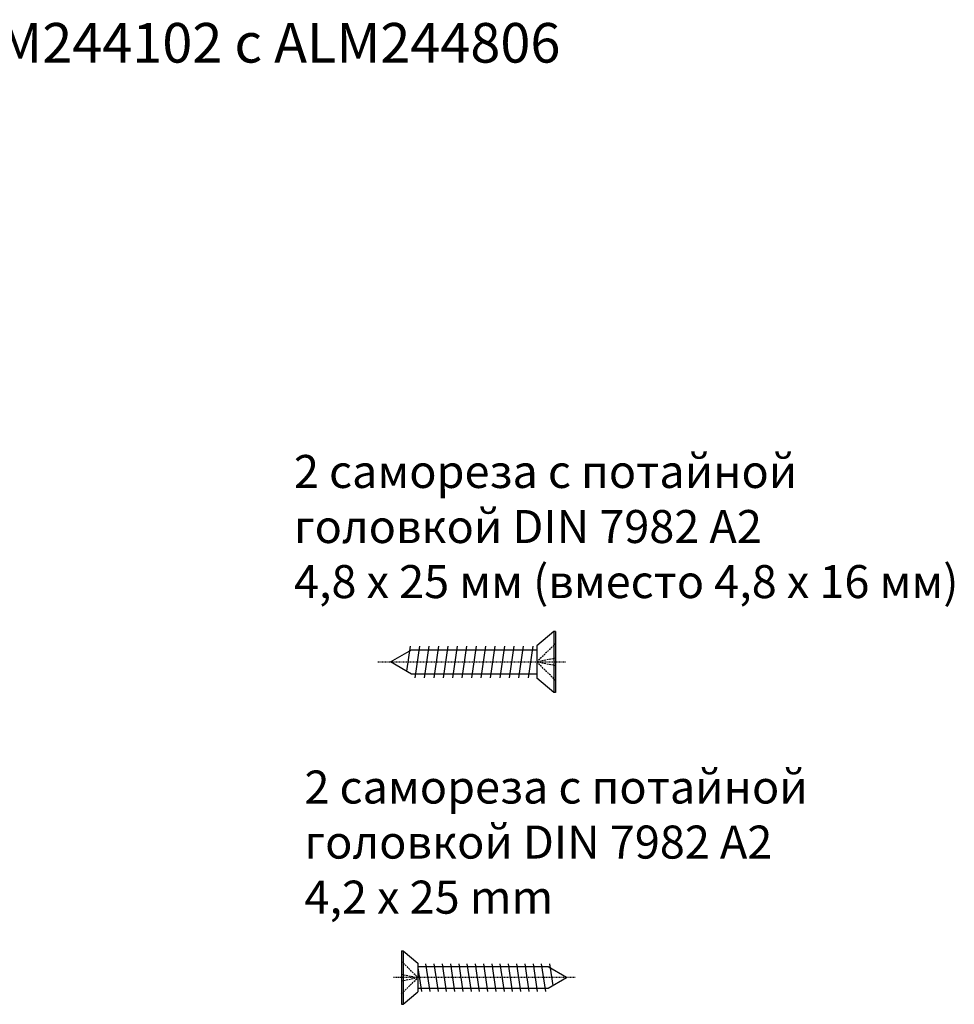
# Model space of a CAD drawing. Units: millimetres. Extents: x 22382 to 33603, y -2812 to 4636.
# Drawn here: x 29210 to 29351, y 2884 to 3033 of the extents above; entities that cross this region are included whole.
import ezdxf

# ---------------------------------------------------------------- set-up
doc = ezdxf.new("R2010")
doc.units = ezdxf.units.MM
doc.linetypes.add('HIDDEN', pattern=[0.375, 0.25, -0.125])
doc.linetypes.add('STRICHPUNKT2', pattern=[0.5, 0.25, -0.125, 0, -0.125])
for name, color, linetype in [('BEM_1_2', 7, 'Continuous'), ('TEXT', 4, 'Continuous'), ('X_SC_cent', 8, 'STRICHPUNKT2')]:
    doc.layers.add(name, color=color, linetype=linetype)
doc.styles.add('TEXT', font='arial.ttf')

msp = doc.modelspace()

# ---------------------------------------------------------------- linework, layer by layer
for p, q in [((29290.727, 2940.773), (29288.155, 2938.616)), ((29290.727, 2940.773), (29290.727, 2931.516)), ((29291.013, 2940.773), (29290.727, 2940.773)), ((29291.013, 2940.773), (29291.013, 2931.516)), ((29266.013, 2936.145), (29269.18, 2937.973)), ((29268.971, 2938.545), (29268.414, 2934.758)), ((29269.18, 2937.973), (29288.155, 2937.973)), ((29270.4, 2938.545), (29269.693, 2933.745)), ((29271.828, 2938.545), (29271.122, 2933.745)), ((29273.257, 2938.545), (29272.55, 2933.745)), ((29274.686, 2938.545), (29273.979, 2933.745)), ((29276.114, 2938.545), (29275.407, 2933.745)), ((29277.543, 2938.545), (29276.836, 2933.745)), ((29278.971, 2938.545), (29278.264, 2933.745)), ((29280.4, 2938.545), (29279.693, 2933.745)), ((29281.828, 2938.545), (29281.122, 2933.745)), ((29283.257, 2938.545), (29282.55, 2933.745)), ((29284.686, 2938.545), (29283.979, 2933.745)), ((29286.114, 2938.545), (29285.407, 2933.745)), ((29287.543, 2938.545), (29286.836, 2933.745)), ((29288.155, 2938.616), (29288.155, 2933.674)), ((29269.18, 2934.316), (29266.013, 2936.145)), ((29288.155, 2934.316), (29269.18, 2934.316)), ((29290.727, 2931.516), (29288.155, 2933.674)), ((29291.013, 2931.516), (29290.727, 2931.516)), ((29267.676, 2892.424), (29267.926, 2892.424)), ((29267.676, 2892.424), (29267.676, 2884.324)), ((29267.926, 2892.424), (29267.926, 2884.324)), ((29267.926, 2892.424), (29270.176, 2890.536)), ((29270.176, 2890.536), (29270.176, 2886.212)), ((29271.337, 2890.474), (29271.955, 2886.274)), ((29272.587, 2890.474), (29273.205, 2886.274)), ((29273.837, 2890.474), (29274.455, 2886.274)), ((29275.087, 2890.474), (29275.705, 2886.274)), ((29276.337, 2890.474), (29276.955, 2886.274)), ((29277.587, 2890.474), (29278.205, 2886.274)), ((29278.837, 2890.474), (29279.455, 2886.274)), ((29280.087, 2890.474), (29280.705, 2886.274)), ((29281.337, 2890.474), (29281.955, 2886.274)), ((29282.587, 2890.474), (29283.205, 2886.274)), ((29283.837, 2890.474), (29284.455, 2886.274)), ((29285.087, 2890.474), (29285.705, 2886.274)), ((29286.337, 2890.474), (29286.955, 2886.274)), ((29287.587, 2890.474), (29288.205, 2886.274)), ((29288.837, 2890.474), (29289.455, 2886.274)), ((29290.087, 2890.474), (29290.575, 2887.161)), ((29289.904, 2889.974), (29270.176, 2889.974)), ((29270.176, 2889.871), (29270.705, 2886.274)), ((29292.676, 2888.374), (29289.904, 2889.974)), ((29289.904, 2886.774), (29292.676, 2888.374)), ((29267.926, 2884.324), (29270.176, 2886.212)), ((29270.176, 2886.774), (29289.904, 2886.774)), ((29267.676, 2884.324), (29267.926, 2884.324))]:
    msp.add_line(p, q)
at = {"linetype": 'HIDDEN'}
for p, q in [((29291.013, 2938.945), (29288.155, 2936.145)), ((29291.013, 2936.72), (29288.155, 2936.145)), ((29291.013, 2935.569), (29288.155, 2936.145)), ((29291.013, 2933.344), (29288.155, 2936.145)), ((29267.676, 2890.825), (29270.176, 2888.374)), ((29267.676, 2888.878), (29270.176, 2888.374)), ((29267.676, 2887.871), (29270.176, 2888.374)), ((29267.676, 2885.924), (29270.176, 2888.374))]:
    msp.add_line(p, q, dxfattribs=at)
at = {"layer": 'X_SC_cent', "linetype": 'STRICHPUNKT2', "ltscale": 0.5}
for p, q in [((29264.114, 2936.145), (29292.498, 2936.145)), ((29293.976, 2888.374), (29266.376, 2888.374))]:
    msp.add_line(p, q, dxfattribs=at)

# ---------------------------------------------------------------- texts
at = {"layer": 'BEM_1_2', "color": 4, "char_height": 5, "attachment_point": 1, "style": 'TEXT'}
for s, insert in [('2 самореза с потайной\\Pголовкой {\\fArial|b0|i0|c238|p34;DIN 7982} А2{\\fArial|b0|i0|c238|p34;\\P4,}8{\\fArial|b0|i0|c238|p34; x }25{\\fArial|b0|i0|c238|p34; }мм (вместо 4,8 х 16 мм)', (29251.399, 2967.488)), ('2 самореза с потайной\\Pголовкой {\\fArial|b0|i0|c238|p34;DIN 7982} А2{\\fArial|b0|i0|c238|p34;\\P4,2 x }25{\\fArial|b0|i0|c238|p34; mm}', (29252.99, 2919.718))]:
    msp.add_mtext(s, dxfattribs=dict(at, insert=insert))
at = {"layer": 'TEXT', "insert": (29021.065, 3032.882), "char_height": 6, "width": 342.53246, "attachment_point": 1, "style": 'TEXT'}
msp.add_mtext('{\\fArial|b1|i0|c204|p34;Комплект ALM744630 для рамы ALM244100 / ALM244102 с ALM244806}', dxfattribs=at)

doc.saveas('drawing.dxf')
